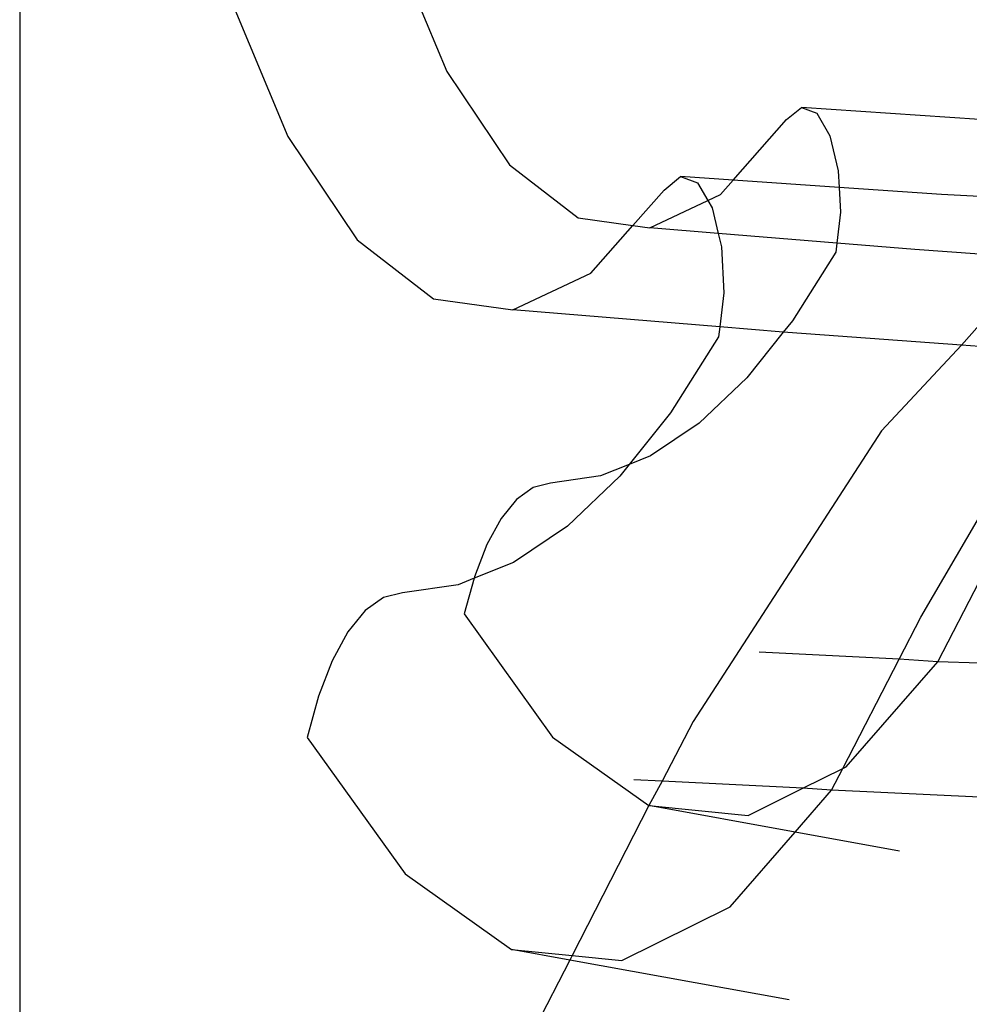
# Model space of a CAD drawing. Units: millimetres. Extents: x -802 to 3169, y -470 to 2355.
# Drawn here: x -568 to -548, y 1516 to 1537 of the extents above; entities that cross this region are included whole.
import ezdxf

# ---------------------------------------------------------------- set-up
doc = ezdxf.new("R2010")
doc.units = ezdxf.units.MM

msp = doc.modelspace()

# ---------------------------------------------------------------- linework, layer by layer
for p, q in [((-568.251, 1769.282), (-568.251, 1514.523)), ((-560.172, 1538.82), (-559.018, 1536.037)), ((-563.733, 1537.708), (-562.455, 1534.626)), ((-559.018, 1536.037), (-557.662, 1534.02)), ((-551.669, 1534.994), (-551.347, 1535.258)), ((-551.347, 1535.258), (-551.014, 1535.134)), ((-547.5, 1534.994), (-551.347, 1535.258)), ((-551.014, 1535.134), (-550.732, 1534.647)), ((-552.822, 1533.685), (-551.669, 1534.994)), ((-562.455, 1534.626), (-560.953, 1532.393)), ((-550.732, 1534.647), (-550.551, 1533.885)), ((-557.662, 1534.02), (-556.172, 1532.873)), ((-550.551, 1533.885), (-550.533, 1533.527)), ((-554.317, 1533.471), (-553.961, 1533.763)), ((-553.961, 1533.763), (-553.592, 1533.626)), ((-552.822, 1533.685), (-553.961, 1533.763)), ((-553.592, 1533.626), (-553.37, 1533.244)), ((-553.097, 1533.373), (-552.822, 1533.685)), ((-550.533, 1533.527), (-552.822, 1533.685)), ((-554.991, 1532.705), (-554.317, 1533.471)), ((-548.319, 1533.376), (-550.533, 1533.527)), ((-550.533, 1533.527), (-550.506, 1532.99)), ((-547.5, 1533.334), (-548.319, 1533.376)), ((-554.624, 1532.653), (-553.37, 1533.244)), ((-553.37, 1533.244), (-553.097, 1533.373)), ((-553.37, 1533.244), (-553.279, 1533.086)), ((-553.279, 1533.086), (-553.148, 1532.533)), ((-550.506, 1532.99), (-550.583, 1532.323)), ((-556.172, 1532.873), (-554.991, 1532.705)), ((-555.898, 1531.675), (-554.991, 1532.705)), ((-554.991, 1532.705), (-554.624, 1532.653)), ((-553.148, 1532.533), (-554.624, 1532.653)), ((-553.148, 1532.533), (-553.079, 1532.243)), ((-550.583, 1532.323), (-553.148, 1532.533)), ((-560.953, 1532.393), (-559.303, 1531.122)), ((-550.583, 1532.323), (-550.605, 1532.127)), ((-548.893, 1532.185), (-550.583, 1532.323)), ((-553.079, 1532.243), (-553.029, 1531.252)), ((-550.605, 1532.127), (-551.544, 1530.645)), ((-547.5, 1532.083), (-548.893, 1532.185)), ((-557.589, 1530.879), (-555.898, 1531.675)), ((-553.029, 1531.252), (-553.114, 1530.513)), ((-559.303, 1531.122), (-557.589, 1530.879)), ((-553.114, 1530.513), (-557.589, 1530.879)), ((-551.544, 1530.645), (-551.74, 1530.4)), ((-553.114, 1530.513), (-553.139, 1530.296)), ((-551.74, 1530.4), (-553.114, 1530.513)), ((-551.74, 1530.4), (-552.531, 1529.411)), ((-551.243, 1530.36), (-551.74, 1530.4)), ((-547.5, 1530.555), (-547.89, 1530.116)), ((-553.139, 1530.296), (-554.178, 1528.655)), ((-547.89, 1530.116), (-551.243, 1530.36)), ((-547.89, 1530.116), (-549.614, 1528.268)), ((-547.5, 1530.087), (-547.89, 1530.116)), ((-552.531, 1529.411), (-553.557, 1528.434)), ((-554.178, 1528.655), (-555.07, 1527.54)), ((-553.557, 1528.434), (-554.613, 1527.725)), ((-549.614, 1528.268), (-553.687, 1521.984)), ((-554.613, 1527.725), (-555.07, 1527.54)), ((-555.07, 1527.54), (-555.689, 1527.29)), ((-555.07, 1527.54), (-555.271, 1527.288)), ((-555.689, 1527.29), (-556.776, 1527.131)), ((-555.271, 1527.288), (-556.407, 1526.207)), ((-557.146, 1527.041), (-557.505, 1526.784)), ((-556.776, 1527.131), (-557.146, 1527.041)), ((-557.505, 1526.784), (-557.843, 1526.368)), ((-557.843, 1526.368), (-558.15, 1525.805)), ((-548.765, 1524.237), (-547.5, 1526.408)), ((-556.407, 1526.207), (-557.577, 1525.422)), ((-558.15, 1525.805), (-558.417, 1525.111)), ((-557.577, 1525.422), (-558.426, 1525.078)), ((-558.426, 1525.078), (-558.769, 1524.939)), ((-558.426, 1525.078), (-558.637, 1524.306)), ((-558.417, 1525.111), (-558.426, 1525.078)), ((-558.769, 1524.939), (-559.972, 1524.764)), ((-548.401, 1523.274), (-547.5, 1525.018)), ((-560.382, 1524.664), (-560.78, 1524.379)), ((-559.972, 1524.764), (-560.382, 1524.664)), ((-560.78, 1524.379), (-561.154, 1523.919)), ((-558.637, 1524.306), (-556.727, 1521.642)), ((-549.234, 1523.328), (-548.765, 1524.237)), ((-561.154, 1523.919), (-561.493, 1523.295)), ((-549.234, 1523.328), (-552.259, 1523.478)), ((-561.493, 1523.295), (-561.789, 1522.527)), ((-550.454, 1520.965), (-549.234, 1523.328)), ((-550.38, 1521.002), (-548.401, 1523.274)), ((-548.401, 1523.274), (-549.234, 1523.328)), ((-547.5, 1523.241), (-548.401, 1523.274)), ((-561.789, 1522.527), (-562.033, 1521.635)), ((-553.687, 1521.984), (-554.357, 1520.688)), ((-562.033, 1521.635), (-559.918, 1518.686)), ((-556.727, 1521.642), (-554.646, 1520.166)), ((-551.315, 1520.537), (-550.454, 1520.965)), ((-550.698, 1520.493), (-550.454, 1520.965)), ((-550.454, 1520.965), (-550.38, 1521.002)), ((-554.357, 1520.688), (-554.97, 1520.719)), ((-554.357, 1520.688), (-554.646, 1520.166)), ((-551.315, 1520.537), (-554.357, 1520.688)), ((-552.496, 1519.949), (-551.315, 1520.537)), ((-551.484, 1519.591), (-550.698, 1520.493)), ((-550.698, 1520.493), (-551.315, 1520.537)), ((-547.5, 1520.347), (-550.698, 1520.493)), ((-554.646, 1520.166), (-556.306, 1516.919)), ((-554.646, 1520.166), (-552.496, 1519.949)), ((-551.484, 1519.591), (-554.646, 1520.166)), ((-552.89, 1517.977), (-551.484, 1519.591)), ((-549.23, 1519.181), (-551.484, 1519.591)), ((-559.918, 1518.686), (-557.614, 1517.051)), ((-555.232, 1516.811), (-552.89, 1517.977)), ((-556.356, 1516.823), (-557.614, 1517.051)), ((-557.614, 1517.051), (-556.306, 1516.919)), ((-556.356, 1516.823), (-557.76, 1514.108)), ((-556.306, 1516.919), (-556.356, 1516.823)), ((-551.616, 1515.961), (-556.356, 1516.823)), ((-556.306, 1516.919), (-555.232, 1516.811))]:
    msp.add_line(p, q)

doc.saveas('drawing.dxf')
